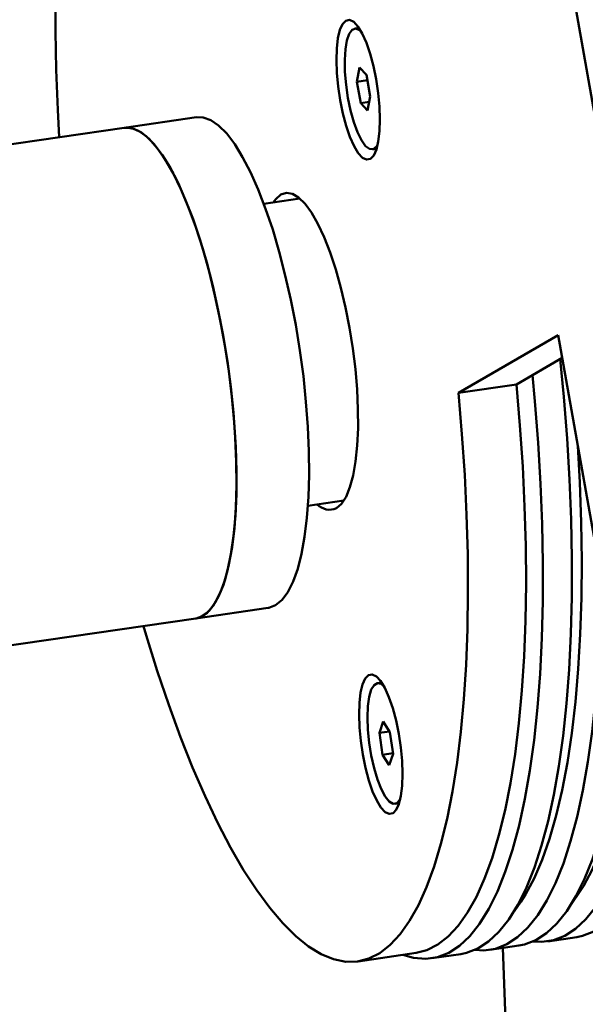
# Paper-space layout 'Лист1' of a CAD drawing. Units: millimetres. Extents: x -5517 to 3615, y -2847 to 3646.
# Drawn here: x -3321 to -3247, y -766 to -637 of the extents above; entities that cross this region are included whole.
import ezdxf

# ---------------------------------------------------------------- set-up
doc = ezdxf.new("R2010")
doc.units = ezdxf.units.MM

psp = doc.layouts.new('Лист1')

# ---------------------------------------------------------------- linework, layer by layer
at = {"color": 7, "linetype": 'Continuous', "lineweight": 50}
for p, q in [((-3234.4, -715.32), (-3258.08, -581.66)), ((-3277.05, -637.91), (-3277.53, -637.98)), ((-3276.97, -637.91), (-3277.05, -637.91)), ((-3276.9, -643.09), (-3277.26, -644.94)), ((-3276.01, -644.04), (-3276.9, -643.09)), ((-3275.49, -646.86), (-3276.01, -644.04)), ((-3275.88, -644.74), (-3277.26, -644.94)), ((-3277.26, -644.94), (-3276.74, -647.75)), ((-3275.63, -647.59), (-3276.74, -647.75)), ((-3276.74, -647.75), (-3275.85, -648.71)), ((-3275.85, -648.71), (-3275.49, -646.86)), ((-3298.26, -649.6), (-3307.77, -650.98)), ((-3307.77, -650.98), (-3426.65, -668.33)), ((-3275.22, -653.81), (-3274.74, -653.75)), ((-3274.74, -653.75), (-3274.66, -653.73)), ((-3284.72, -660.25), (-3289.45, -660.94)), ((-3263.94, -685.73), (-3250.86, -678.15)), ((-3250.86, -678.15), (-3243.36, -720.5)), ((-3256.33, -684.62), (-3250.33, -681.14)), ((-3263.94, -685.73), (-3256.33, -684.62)), ((-3283.68, -700.52), (-3278.94, -699.83)), ((-3298.38, -715.3), (-3288.87, -713.91)), ((-3417.26, -732.65), (-3298.38, -715.3)), ((-3274.08, -723.7), (-3274.56, -723.77)), ((-3274, -723.7), (-3274.08, -723.7)), ((-3273.81, -728.83), (-3274.29, -730.32)), ((-3272.92, -730.2), (-3273.81, -728.83)), ((-3272.97, -730.12), (-3274.29, -730.32)), ((-3274.29, -730.32), (-3273.89, -733.18)), ((-3272.51, -733.06), (-3272.92, -730.2)), ((-3272.52, -732.98), (-3273.89, -733.18)), ((-3273, -734.55), (-3272.51, -733.06)), ((-3273.89, -733.18), (-3273, -734.55)), ((-3272.25, -739.61), (-3271.77, -739.54)), ((-3271.77, -739.54), (-3271.69, -739.52)), ((-3257.23, -754.6), (-3255.76, -752.45)), ((-3249.62, -753.49), (-3248.15, -751.34)), ((-3252.22, -757.64), (-3248.42, -757.08)), ((-3259.83, -758.75), (-3256.03, -758.19)), ((-3257.61, -772.22), (-3258.13, -758.5)), ((-3277.1, -760.26), (-3269.49, -759.15)), ((-3267.44, -759.86), (-3263.64, -759.3))]:
    psp.add_line(p, q, dxfattribs=at)
at = {"color": 7, "linetype": 'Continuous', "lineweight": 50, "flags": 128}
for points in [[(-3316.75, -633.38), (-3316.76, -638.32), (-3316.67, -643.4), (-3316.46, -648.61), (-3316.26, -652.22)], [(-3278.69, -636.95), (-3278.2, -636.85), (-3277.66, -637.11), (-3277.11, -637.71), (-3276.55, -638.63), (-3276.01, -639.83), (-3275.51, -641.27), (-3275.08, -642.89), (-3274.72, -644.63), (-3274.45, -646.43), (-3274.29, -648.2), (-3274.23, -649.9), (-3274.28, -651.44), (-3274.44, -652.77), (-3274.7, -653.85), (-3275.05, -654.62), (-3275.48, -655.06), (-3275.97, -655.15), (-3276.51, -654.9), (-3277.07, -654.3), (-3277.62, -653.38), (-3278.16, -652.17), (-3278.66, -650.74), (-3279.09, -649.11), (-3279.45, -647.37), (-3279.72, -645.58), (-3279.89, -643.8), (-3279.94, -642.11), (-3279.89, -640.57), (-3279.73, -639.23), (-3279.47, -638.16), (-3279.12, -637.39), (-3278.69, -636.95)], [(-3276.68, -638.38), (-3276.9, -638.19), (-3277.4, -637.98), (-3277.86, -638.14), (-3278.25, -638.66), (-3278.55, -639.52), (-3278.75, -640.67), (-3278.84, -642.08), (-3278.81, -643.66), (-3278.67, -645.34), (-3278.42, -647.05), (-3278.08, -648.71), (-3277.65, -650.24), (-3277.17, -651.56), (-3276.65, -652.62), (-3276.11, -653.37)], [(-3288.87, -713.91), (-3288.8, -713.9), (-3287.9, -713.56), (-3287.06, -712.87), (-3286.3, -711.84), (-3285.61, -710.48), (-3285.01, -708.81), (-3284.51, -706.84), (-3284.11, -704.59), (-3283.8, -702.1), (-3283.61, -699.38), (-3283.52, -696.47), (-3283.55, -693.39), (-3283.68, -690.19), (-3283.93, -686.9), (-3284.27, -683.55), (-3284.72, -680.18), (-3285.27, -676.83), (-3285.91, -673.53), (-3286.63, -670.33), (-3287.43, -667.24), (-3288.29, -664.32), (-3289.21, -661.59), (-3290.18, -659.08), (-3291.19, -656.81), (-3292.23, -654.82), (-3293.27, -653.13), (-3294.32, -651.75), (-3295.37, -650.7), (-3296.39, -649.98), (-3297.38, -649.62), (-3298.26, -649.6)], [(-3307.77, -650.98), (-3307.48, -650.96), (-3306.51, -651.11), (-3305.5, -651.61), (-3304.47, -652.45), (-3303.42, -653.64), (-3302.37, -655.14), (-3301.33, -656.95), (-3300.31, -659.05), (-3299.31, -661.42), (-3298.36, -664.02), (-3297.46, -666.83), (-3296.62, -669.82), (-3295.85, -672.95), (-3295.16, -676.2), (-3294.56, -679.52), (-3294.05, -682.89), (-3293.64, -686.25), (-3293.33, -689.58), (-3293.13, -692.84), (-3293.04, -696), (-3293.05, -699.01), (-3293.18, -701.85), (-3293.42, -704.49), (-3293.76, -706.89), (-3294.21, -709.03), (-3294.75, -710.89), (-3295.38, -712.44), (-3296.1, -713.67), (-3296.89, -714.57), (-3297.75, -715.12), (-3298.38, -715.3)], [(-3298.38, -715.3), (-3298.31, -715.29), (-3297.41, -714.95), (-3296.57, -714.26), (-3295.81, -713.23), (-3295.12, -711.87), (-3294.52, -710.2), (-3294.02, -708.23), (-3293.62, -705.98), (-3293.31, -703.49), (-3293.12, -700.77), (-3293.03, -697.85), (-3293.06, -694.78), (-3293.19, -691.58), (-3293.44, -688.29), (-3293.78, -684.94), (-3294.23, -681.57), (-3294.78, -678.22), (-3295.42, -674.92), (-3296.14, -671.71), (-3296.94, -668.63), (-3297.8, -665.71), (-3298.72, -662.98), (-3299.7, -660.46), (-3300.7, -658.2), (-3301.74, -656.21), (-3302.78, -654.52), (-3303.83, -653.14), (-3304.88, -652.08), (-3305.9, -651.37), (-3306.89, -651.01), (-3307.77, -650.98)], [(-3276.11, -653.37), (-3275.59, -653.76), (-3275.11, -653.79), (-3274.68, -653.45), (-3274.52, -653.19)], [(-3279.94, -700.86), (-3279.27, -700.28), (-3278.67, -699.36), (-3278.16, -698.11), (-3277.74, -696.55), (-3277.42, -694.72), (-3277.21, -692.64), (-3277.1, -690.35), (-3277.11, -687.89), (-3277.22, -685.29), (-3277.45, -682.62), (-3277.78, -679.9), (-3278.21, -677.19), (-3278.73, -674.53), (-3279.34, -671.97), (-3280.01, -669.56), (-3280.75, -667.32), (-3281.54, -665.31), (-3282.36, -663.56), (-3283.2, -662.09), (-3284.05, -660.93), (-3284.89, -660.11), (-3285.71, -659.63), (-3286.49, -659.51), (-3287.22, -659.74), (-3287.89, -660.32), (-3288.22, -660.76)], [(-3263.64, -759.3), (-3262.89, -759.15), (-3261.41, -758.58), (-3259.99, -757.66), (-3258.63, -756.39), (-3257.35, -754.78), (-3256.15, -752.83), (-3255.02, -750.56), (-3253.98, -747.97), (-3253.04, -745.08), (-3252.18, -741.89), (-3251.43, -738.42), (-3250.77, -734.68), (-3250.22, -730.68), (-3249.77, -726.45), (-3249.43, -722), (-3249.2, -717.34), (-3249.08, -712.5), (-3249.07, -707.5), (-3249.17, -702.35), (-3249.38, -697.08), (-3249.7, -691.71), (-3250.12, -686.26), (-3250.59, -681.3)], [(-3254.24, -683.41), (-3253.93, -686.81), (-3253.5, -692.27), (-3253.18, -697.64), (-3252.97, -702.91), (-3252.87, -708.06), (-3252.89, -713.06), (-3253.01, -717.9), (-3253.24, -722.55), (-3253.58, -727), (-3254.02, -731.24), (-3254.58, -735.23), (-3255.23, -738.97), (-3255.99, -742.44), (-3256.84, -745.63), (-3257.79, -748.53), (-3258.83, -751.12), (-3259.95, -753.39), (-3261.16, -755.33), (-3262.44, -756.94), (-3263.79, -758.21), (-3265.21, -759.13), (-3266.69, -759.71), (-3268.23, -759.93), (-3269.81, -759.79), (-3271.21, -759.4)], [(-3269.49, -759.15), (-3268.07, -758.78), (-3266.64, -758.06), (-3265.27, -756.99), (-3263.96, -755.59), (-3262.73, -753.85), (-3261.57, -751.78), (-3260.5, -749.4), (-3259.52, -746.71), (-3258.62, -743.72), (-3257.82, -740.45), (-3257.12, -736.9), (-3256.51, -733.09), (-3256.01, -729.04), (-3255.62, -724.77), (-3255.33, -720.28), (-3255.15, -715.61), (-3255.08, -710.76), (-3255.11, -705.76), (-3255.26, -700.62), (-3255.51, -695.37), (-3255.87, -690.03), (-3256.33, -684.62)], [(-3305.24, -716.3), (-3304.88, -717.51), (-3303.43, -722.16), (-3301.92, -726.61), (-3300.37, -730.85), (-3298.78, -734.85), (-3297.14, -738.62), (-3295.48, -742.12), (-3293.8, -745.35), (-3292.1, -748.29), (-3290.38, -750.93), (-3288.67, -753.26), (-3286.96, -755.27), (-3285.26, -756.95), (-3283.58, -758.3), (-3281.93, -759.31), (-3280.3, -759.98), (-3278.72, -760.3), (-3277.17, -760.27), (-3275.68, -759.89), (-3274.25, -759.17), (-3272.87, -758.1), (-3271.57, -756.7), (-3270.34, -754.96), (-3269.18, -752.89), (-3268.11, -750.51), (-3267.12, -747.82), (-3266.23, -744.83), (-3265.43, -741.56), (-3264.73, -738.01), (-3264.12, -734.2), (-3263.62, -730.15), (-3263.23, -725.88), (-3262.94, -721.39), (-3262.76, -716.72), (-3262.69, -711.87), (-3262.72, -706.87), (-3262.87, -701.73), (-3263.12, -696.48), (-3263.48, -691.14), (-3263.94, -685.73)], [(-3255.76, -752.45), (-3255.15, -751.5), (-3254.01, -749.38), (-3252.95, -746.94), (-3251.98, -744.19), (-3251.11, -741.14), (-3250.33, -737.81), (-3249.65, -734.2), (-3249.07, -730.33), (-3248.59, -726.22), (-3248.23, -721.89), (-3247.97, -717.35), (-3247.82, -712.62), (-3247.78, -707.73), (-3247.85, -702.68), (-3248.03, -697.5), (-3248.29, -692.68)], [(-3248.29, -692.68), (-3248.03, -697.5), (-3247.85, -702.68), (-3247.78, -707.73), (-3247.82, -712.62), (-3247.97, -717.35), (-3248.23, -721.89), (-3248.59, -726.22), (-3249.07, -730.33), (-3249.65, -734.2), (-3250.33, -737.81), (-3251.11, -741.14), (-3251.98, -744.19), (-3252.95, -746.94), (-3254.01, -749.38), (-3255.15, -751.5), (-3255.76, -752.45)], [(-3245.26, -709.77), (-3245.28, -711.95), (-3245.4, -716.79), (-3245.63, -721.44), (-3245.97, -725.89), (-3246.41, -730.13), (-3246.97, -734.12), (-3247.62, -737.86), (-3248.38, -741.33), (-3249.23, -744.52), (-3250.18, -747.42), (-3251.22, -750.01), (-3252.34, -752.28), (-3253.55, -754.22), (-3254.83, -755.83), (-3256.18, -757.1), (-3257.6, -758.02), (-3259.08, -758.6), (-3260.62, -758.82), (-3261.77, -758.75)], [(-3275.72, -722.74), (-3275.23, -722.64), (-3274.69, -722.9), (-3274.14, -723.5), (-3273.58, -724.42), (-3273.04, -725.62), (-3272.54, -727.06), (-3272.11, -728.68), (-3271.75, -730.42), (-3271.48, -732.22), (-3271.32, -733.99), (-3271.26, -735.69), (-3271.31, -737.23), (-3271.47, -738.56), (-3271.73, -739.64), (-3272.08, -740.41), (-3272.51, -740.85), (-3273, -740.94), (-3273.54, -740.69), (-3274.1, -740.09), (-3274.65, -739.17), (-3275.19, -737.97), (-3275.69, -736.53), (-3276.12, -734.9), (-3276.48, -733.16), (-3276.75, -731.37), (-3276.92, -729.59), (-3276.97, -727.9), (-3276.92, -726.36), (-3276.76, -725.02), (-3276.5, -723.95), (-3276.15, -723.18), (-3275.72, -722.74)], [(-3273.71, -724.17), (-3274.06, -723.89), (-3274.56, -723.77), (-3275, -724.03), (-3275.37, -724.64), (-3275.65, -725.59), (-3275.82, -726.81), (-3275.88, -728.27), (-3275.82, -729.89), (-3275.65, -731.59), (-3275.37, -733.29), (-3275, -734.92), (-3274.56, -736.4), (-3274.07, -737.66), (-3273.54, -738.64)], [(-3256.03, -758.19), (-3255.28, -758.04), (-3253.8, -757.47), (-3252.38, -756.55), (-3251.03, -755.28), (-3249.74, -753.67), (-3248.54, -751.72), (-3247.41, -749.45), (-3246.37, -746.86), (-3245.43, -743.97), (-3244.57, -740.78), (-3243.82, -737.31), (-3243.16, -733.57), (-3242.61, -729.57), (-3242.19, -725.65)], [(-3241.35, -728.33), (-3241.46, -729.22), (-3242.04, -733.09), (-3242.72, -736.7), (-3243.5, -740.03), (-3244.37, -743.08), (-3245.34, -745.83), (-3246.4, -748.27), (-3247.54, -750.39), (-3248.15, -751.34)], [(-3248.15, -751.34), (-3247.54, -750.39), (-3246.4, -748.27), (-3245.34, -745.83), (-3244.37, -743.08), (-3243.5, -740.03), (-3242.72, -736.7), (-3242.04, -733.09), (-3241.46, -729.22), (-3241.35, -728.33)], [(-3239.3, -732.65), (-3239.36, -733.01), (-3240.01, -736.75), (-3240.77, -740.22), (-3241.62, -743.41), (-3242.57, -746.31), (-3243.61, -748.9), (-3244.73, -751.17), (-3245.94, -753.11), (-3247.22, -754.72), (-3248.58, -755.99), (-3250, -756.91), (-3251.48, -757.49), (-3253.01, -757.71), (-3254.17, -757.64)], [(-3248.42, -757.08), (-3247.67, -756.93), (-3246.19, -756.36), (-3244.77, -755.44), (-3243.42, -754.17), (-3242.13, -752.56), (-3240.93, -750.61), (-3239.8, -748.34), (-3238.77, -745.75), (-3237.82, -742.86), (-3236.97, -739.67), (-3236.21, -736.2), (-3235.89, -734.49)], [(-3273.54, -738.64), (-3273, -739.3), (-3272.49, -739.59), (-3272.02, -739.52), (-3271.61, -739.09), (-3271.55, -738.98)]]:
    psp.add_lwpolyline(points, dxfattribs=at)
at = {"color": 7, "linetype": 'Continuous', "lineweight": 50}
psp.add_arc((-3280.82, -698.83), 2.22, 223.1481, 293.5277, dxfattribs=at)

doc.saveas('drawing.dxf')
